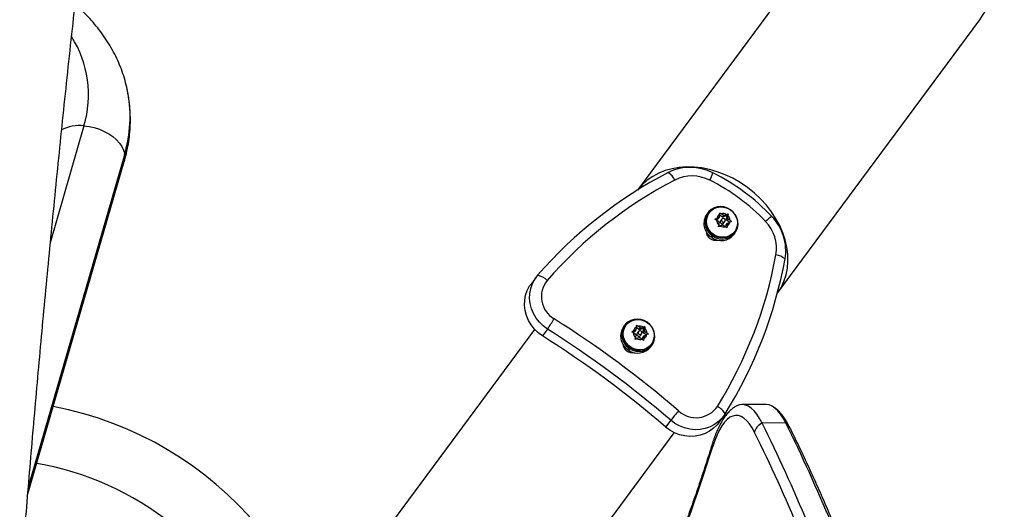
# Model space of a CAD drawing. Units: millimetres. Extents: x -142 to 469, y -16 to 661.
# Drawn here: x 179 to 199, y 399 to 409 of the extents above; entities that cross this region are included whole.
import ezdxf

# ---------------------------------------------------------------- set-up
doc = ezdxf.new("R2010")
doc.units = ezdxf.units.MM
doc.header["$LTSCALE"] = 20
doc.layers.add('CONTOUR', color=7, linetype='Continuous')

msp = doc.modelspace()

# ---------------------------------------------------------------- linework, layer by layer
at = {"layer": 'CONTOUR'}
for p, q in [((195.337, 410.983), (191.259, 405.47)), ((194.072, 403.389), (198.151, 408.902)), ((180.112, 406.764), (179.43, 404.41)), ((178.972, 399.308), (180.925, 406.049)), ((180.932, 406.202), (178.986, 399.489)), ((192.675, 405.015), (192.654, 404.986)), ((192.702, 405.015), (192.693, 405.002)), ((192.818, 404.885), (192.853, 404.901)), ((192.85, 404.865), (192.818, 404.885)), ((192.882, 404.889), (192.84, 404.872)), ((192.899, 404.829), (192.85, 404.865)), ((192.907, 404.923), (192.853, 404.901)), ((192.882, 404.889), (192.907, 404.923)), ((192.907, 404.923), (192.912, 404.982)), ((192.97, 404.924), (192.911, 404.968)), ((192.912, 404.982), (192.914, 405.015)), ((192.914, 405.015), (192.946, 404.995)), ((192.956, 404.887), (192.93, 404.853)), ((192.995, 404.959), (192.946, 404.995)), ((193.058, 404.96), (192.97, 404.924)), ((192.97, 404.924), (192.995, 404.959)), ((192.995, 404.959), (193.05, 404.981)), ((193.05, 404.981), (193.082, 404.992)), ((193.05, 404.865), (193.058, 404.96)), ((193.05, 404.865), (193.075, 404.9)), ((193.109, 404.822), (193.05, 404.865)), ((193.058, 404.96), (193.082, 404.992)), ((193.075, 404.9), (193.08, 404.958)), ((193.075, 404.9), (193.125, 404.863)), ((193.082, 404.992), (193.08, 404.958)), ((193.125, 404.863), (193.153, 404.838)), ((192.889, 404.732), (192.894, 404.77)), ((192.925, 404.748), (192.889, 404.732)), ((192.899, 404.829), (192.894, 404.77)), ((192.979, 404.77), (192.925, 404.748)), ((192.979, 404.77), (193.029, 404.733)), ((192.993, 404.807), (193.019, 404.841)), ((193.057, 404.708), (193.029, 404.733)), ((193.038, 404.725), (193.042, 404.771)), ((193.042, 404.771), (193.067, 404.805)), ((193.062, 404.747), (193.057, 404.708)), ((193.067, 404.805), (193.062, 404.747)), ((193.067, 404.805), (193.122, 404.827)), ((193.153, 404.838), (193.122, 404.827)), ((192.737, 404.526), (192.759, 404.555)), ((192.752, 404.516), (192.783, 404.563)), ((192.773, 404.545), (192.752, 404.516)), ((192.771, 404.572), (192.759, 404.555)), ((192.773, 404.545), (192.785, 404.562)), ((193.202, 404.581), (193.223, 404.61)), ((193.205, 404.623), (193.215, 404.636)), ((189.215, 403.717), (189.114, 403.58)), ((189.186, 402.667), (184.785, 396.719)), ((189.447, 402.672), (189.345, 402.534)), ((190.999, 402.749), (190.977, 402.72)), ((191.026, 402.749), (191.016, 402.736)), ((191.231, 402.657), (191.236, 402.715)), ((191.293, 402.658), (191.235, 402.701)), ((191.236, 402.715), (191.237, 402.749)), ((191.237, 402.749), (191.269, 402.729)), ((191.319, 402.692), (191.269, 402.729)), ((191.381, 402.693), (191.293, 402.658)), ((191.293, 402.658), (191.319, 402.692)), ((191.319, 402.692), (191.373, 402.714)), ((191.373, 402.714), (191.405, 402.725)), ((191.373, 402.599), (191.381, 402.693)), ((191.381, 402.693), (191.405, 402.725)), ((191.399, 402.633), (191.404, 402.692)), ((191.405, 402.725), (191.404, 402.692)), ((191.141, 402.619), (191.176, 402.635)), ((191.173, 402.599), (191.141, 402.619)), ((191.205, 402.622), (191.163, 402.605)), ((191.223, 402.562), (191.173, 402.599)), ((191.231, 402.657), (191.176, 402.635)), ((191.205, 402.622), (191.231, 402.657)), ((191.213, 402.465), (191.218, 402.504)), ((191.248, 402.481), (191.213, 402.465)), ((191.223, 402.562), (191.218, 402.504)), ((191.303, 402.503), (191.248, 402.481)), ((191.279, 402.621), (191.254, 402.587)), ((191.303, 402.503), (191.352, 402.467)), ((191.317, 402.54), (191.342, 402.575)), ((191.381, 402.442), (191.352, 402.467)), ((191.361, 402.459), (191.365, 402.504)), ((191.365, 402.504), (191.391, 402.539)), ((191.373, 402.599), (191.399, 402.633)), ((191.432, 402.555), (191.373, 402.599)), ((191.386, 402.48), (191.381, 402.442)), ((191.391, 402.539), (191.386, 402.48)), ((191.391, 402.539), (191.445, 402.561)), ((191.399, 402.633), (191.448, 402.597)), ((191.477, 402.572), (191.445, 402.561)), ((191.448, 402.597), (191.477, 402.572)), ((191.061, 402.26), (191.082, 402.289)), ((191.075, 402.249), (191.107, 402.297)), ((191.097, 402.279), (191.075, 402.249)), ((191.094, 402.305), (191.082, 402.289)), ((191.097, 402.279), (191.108, 402.296)), ((191.525, 402.315), (191.547, 402.344)), ((191.529, 402.357), (191.538, 402.37)), ((193.838, 401.156), (193.362, 401.152)), ((192.893, 400.784), (192.994, 400.922)), ((191.927, 400.837), (191.825, 400.7)), ((194.243, 400.783), (193.767, 400.779)), ((187.321, 394.262), (191.999, 400.586))]:
    msp.add_line(p, q, dxfattribs=at)
at = {"layer": 'CONTOUR', "flags": 128}
for points in [[(180.112, 406.764), (180.216, 406.751), (180.321, 406.728), (180.422, 406.695), (180.52, 406.653), (180.611, 406.604), (180.693, 406.547), (180.766, 406.484), (180.828, 406.417), (180.876, 406.347), (180.911, 406.274), (180.932, 406.202)], [(192.773, 404.545), (192.836, 404.512), (192.903, 404.491), (192.972, 404.485), (193.04, 404.493), (193.104, 404.514), (193.162, 404.548), (193.21, 404.594), (193.247, 404.649), (193.272, 404.711), (193.282, 404.777), (193.279, 404.845), (193.261, 404.912), (193.229, 404.974), (193.186, 405.029), (193.132, 405.075), (193.071, 405.11), (193.004, 405.132), (192.935, 405.14), (192.867, 405.134), (192.802, 405.115), (192.743, 405.082), (192.694, 405.038), (192.655, 404.984), (192.629, 404.923), (192.616, 404.857), (192.618, 404.789), (192.635, 404.722), (192.664, 404.659), (192.706, 404.603), (192.759, 404.555)], [(193.215, 404.636), (193.172, 404.59), (193.12, 404.554), (193.061, 404.531), (192.998, 404.52), (192.933, 404.522), (192.868, 404.538), (192.808, 404.566), (192.755, 404.606), (192.71, 404.655), (192.676, 404.712), (192.655, 404.773), (192.647, 404.837), (192.652, 404.901), (192.671, 404.961), (192.702, 405.015), (192.745, 405.061), (192.797, 405.097), (192.856, 405.12), (192.92, 405.131), (192.985, 405.129), (193.049, 405.113), (193.109, 405.085), (193.163, 405.045), (193.207, 404.996), (193.241, 404.939), (193.263, 404.878), (193.271, 404.814), (193.265, 404.75), (193.246, 404.69), (193.215, 404.636)], [(193.205, 404.623), (193.163, 404.577), (193.111, 404.542), (193.052, 404.518), (192.988, 404.507), (192.923, 404.509), (192.859, 404.525), (192.799, 404.553), (192.745, 404.593), (192.701, 404.642), (192.667, 404.699), (192.645, 404.761), (192.637, 404.824), (192.643, 404.888), (192.661, 404.948), (192.693, 405.002)], [(192.956, 404.887), (192.95, 404.874), (192.95, 404.86), (192.955, 404.846), (192.965, 404.835), (192.979, 404.828), (192.994, 404.827), (193.008, 404.831), (193.019, 404.841), (193.025, 404.854), (193.025, 404.869), (193.019, 404.883), (193.009, 404.894), (192.995, 404.9), (192.981, 404.901), (192.967, 404.897), (192.956, 404.887)], [(189.447, 402.672), (189.36, 402.735), (189.283, 402.81), (189.216, 402.894), (189.162, 402.986), (189.122, 403.083), (189.096, 403.185), (189.084, 403.288), (189.088, 403.391), (189.107, 403.492), (189.141, 403.588), (189.188, 403.677), (189.248, 403.758)], [(189.447, 402.672), (189.36, 402.735), (189.283, 402.81), (189.216, 402.894), (189.162, 402.986), (189.122, 403.083), (189.096, 403.185), (189.084, 403.288), (189.088, 403.391), (189.107, 403.492), (189.141, 403.588), (189.188, 403.677), (189.248, 403.758)], [(189.345, 402.534), (189.258, 402.598), (189.181, 402.672), (189.115, 402.756), (189.061, 402.848), (189.02, 402.946), (188.994, 403.047), (188.983, 403.151), (188.987, 403.254), (189.005, 403.354), (189.039, 403.45), (189.086, 403.54), (189.114, 403.58)], [(189.345, 402.534), (189.258, 402.598), (189.181, 402.672), (189.115, 402.756), (189.061, 402.848), (189.02, 402.946), (188.994, 403.047), (188.983, 403.151), (188.987, 403.254), (189.005, 403.354), (189.039, 403.45), (189.086, 403.54), (189.114, 403.58)], [(191.097, 402.279), (191.159, 402.245), (191.226, 402.225), (191.295, 402.219), (191.364, 402.226), (191.428, 402.248), (191.485, 402.282), (191.534, 402.328), (191.571, 402.382), (191.595, 402.445), (191.606, 402.511), (191.602, 402.579), (191.584, 402.645), (191.553, 402.708), (191.509, 402.763), (191.456, 402.809), (191.394, 402.844), (191.328, 402.866), (191.259, 402.874), (191.19, 402.868), (191.125, 402.848), (191.067, 402.816), (191.017, 402.771), (190.978, 402.717), (190.952, 402.656), (190.94, 402.59), (190.942, 402.522), (190.958, 402.455), (190.988, 402.392), (191.03, 402.336), (191.082, 402.289)], [(191.538, 402.37), (191.496, 402.324), (191.444, 402.288), (191.385, 402.264), (191.321, 402.253), (191.256, 402.256), (191.192, 402.272), (191.132, 402.3), (191.078, 402.339), (191.034, 402.389), (191, 402.445), (190.978, 402.507), (190.97, 402.571), (190.976, 402.634), (190.994, 402.694), (191.026, 402.749), (191.069, 402.795), (191.121, 402.83), (191.18, 402.854), (191.243, 402.865), (191.308, 402.862), (191.372, 402.847), (191.433, 402.818), (191.486, 402.779), (191.531, 402.73), (191.565, 402.673), (191.586, 402.611), (191.594, 402.547), (191.589, 402.484), (191.57, 402.424), (191.538, 402.37)], [(191.529, 402.357), (191.486, 402.311), (191.434, 402.275), (191.375, 402.251), (191.312, 402.24), (191.246, 402.243), (191.182, 402.259), (191.122, 402.287), (191.069, 402.327), (191.024, 402.376), (190.99, 402.432), (190.969, 402.494), (190.961, 402.558), (190.966, 402.621), (190.985, 402.682), (191.016, 402.736)], [(191.279, 402.621), (191.273, 402.608), (191.273, 402.593), (191.279, 402.579), (191.289, 402.568), (191.303, 402.562), (191.318, 402.561), (191.331, 402.565), (191.342, 402.575), (191.348, 402.588), (191.348, 402.602), (191.343, 402.616), (191.333, 402.627), (191.319, 402.634), (191.304, 402.635), (191.29, 402.631), (191.279, 402.621)], [(193.767, 400.779), (193.715, 400.874), (193.661, 400.956), (193.606, 401.023), (193.549, 401.077), (193.491, 401.117), (193.432, 401.142), (193.374, 401.152), (193.315, 401.147), (193.257, 401.127), (193.219, 401.106)], [(193.767, 400.779), (193.715, 400.874), (193.661, 400.956), (193.606, 401.023), (193.549, 401.077), (193.491, 401.117), (193.432, 401.142), (193.374, 401.152), (193.315, 401.147), (193.257, 401.127), (193.221, 401.107)], [(194.243, 400.783), (194.191, 400.878), (194.137, 400.96), (194.082, 401.028), (194.025, 401.082), (193.967, 401.121), (193.909, 401.146), (193.85, 401.156), (193.838, 401.156)], [(194.243, 400.783), (194.191, 400.878), (194.137, 400.96), (194.082, 401.028), (194.025, 401.082), (193.967, 401.121), (193.909, 401.146), (193.85, 401.156), (193.838, 401.156)], [(193.024, 400.965), (192.964, 400.884), (192.892, 400.812), (192.81, 400.752), (192.72, 400.705), (192.622, 400.671), (192.52, 400.652), (192.416, 400.647), (192.31, 400.657), (192.207, 400.682), (192.107, 400.721), (192.013, 400.773), (191.927, 400.837)], [(193.024, 400.965), (192.964, 400.884), (192.892, 400.812), (192.81, 400.752), (192.72, 400.705), (192.622, 400.671), (192.52, 400.652), (192.416, 400.647), (192.31, 400.657), (192.207, 400.682), (192.107, 400.721), (192.013, 400.773), (191.927, 400.837)], [(193.615, 400.594), (193.564, 400.685), (193.512, 400.763), (193.458, 400.827), (193.402, 400.876), (193.346, 400.911), (193.289, 400.93), (193.232, 400.934), (193.175, 400.922), (193.119, 400.896), (193.064, 400.854), (193.01, 400.797), (192.958, 400.726), (192.908, 400.641), (192.86, 400.543), (192.815, 400.432), (192.773, 400.309)], [(192.893, 400.784), (192.862, 400.746), (192.791, 400.675), (192.709, 400.615), (192.618, 400.567), (192.521, 400.534), (192.419, 400.514), (192.314, 400.509), (192.209, 400.52), (192.105, 400.544), (192.005, 400.583), (191.911, 400.635), (191.825, 400.7)], [(192.893, 400.784), (192.862, 400.746), (192.791, 400.675), (192.709, 400.615), (192.618, 400.567), (192.521, 400.534), (192.419, 400.514), (192.314, 400.509), (192.209, 400.52), (192.105, 400.544), (192.005, 400.583), (191.911, 400.635), (191.825, 400.7)]]:
    msp.add_lwpolyline(points, dxfattribs=at)
at = {"layer": 'CONTOUR'}
for centre, radius, start, end in [((178.028, 407.391), 2.176, 343.2526, 32.5102), ((178.403, 406.952), 2.638, 343.4689, 10.1088), ((180.022, 406.01), 0.759, 83.1868, 118.8785), ((180.611, 406.139), 0.327, 344.0439, 11.0535), ((192.323, 404.937), 0.992, 62.8546, 116.6788), ((195.994, 397.874), 8.952, 117.3777, 138.9042), ((196.036, 397.898), 8.754, 117.3732, 138.9087), ((191.667, 405.503), 0.384, 26.1984, 56.5942), ((192.36, 404.978), 0.777, 62.8546, 116.6788), ((191.899, 406.09), 0.917, 332.6938, 342.8362), ((190.92, 402.07), 4.022, 43.5131, 63.5039), ((190.879, 402.014), 4.252, 43.5131, 63.5039), ((192.925, 404.798), 0.33, 145.237, 235.3417), ((192.992, 404.874), 0.143, 183.4156, 226.6389), ((192.975, 404.874), 0.125, 119.8379, 167.1792), ((192.963, 404.831), 0.0391, 146.376, 320.641), ((192.979, 404.857), 0.143, 60.3781, 103.6014), ((192.982, 404.854), 0.143, 3.4156, 46.6389), ((194.478, 404.183), 0.917, 124.1808, 134.3233), ((193.251, 404.251), 0.992, 350.3382, 44.1624), ((192.995, 404.872), 0.143, 240.3781, 283.6014), ((193, 404.855), 0.125, 299.8379, 347.1792), ((193.279, 404.298), 0.777, 350.3382, 44.1624), ((192.833, 404.656), 0.195, 186.4961, 280.521), ((192.943, 404.783), 0.329, 234.5182, 321.9604), ((185.43, 405.742), 8.758, 328.1129, 349.6394), ((185.427, 405.693), 8.948, 328.1084, 349.6439), ((193.984, 403.788), 0.384, 50.4228, 80.8186), ((189.132, 403.327), 0.447, 46.6842, 74.8938), ((189.841, 403.326), 0.518, 141.0743, 239.6511), ((182.501, 407.26), 8.324, 326.5506, 328.245), ((178.075, 384.705), 21.51, 49.3519, 57.6652), ((178.065, 384.692), 21.279, 49.3519, 57.6652), ((191.249, 402.531), 0.33, 145.237, 235.3417), ((191.298, 402.607), 0.125, 119.8379, 167.1792), ((191.303, 402.59), 0.143, 60.3781, 103.6014), ((191.306, 402.588), 0.143, 3.4156, 46.6389), ((177.964, 384.555), 21.279, 49.3519, 57.6652), ((191.316, 402.608), 0.143, 183.4156, 226.6389), ((191.286, 402.565), 0.0391, 146.376, 320.641), ((191.319, 402.605), 0.143, 240.3781, 283.6014), ((191.323, 402.588), 0.125, 299.8379, 347.1792), ((191.157, 402.39), 0.195, 186.4961, 280.521), ((191.266, 402.517), 0.329, 234.5182, 321.9604), ((178.177, 394.141), 7.094, 0.5085, 79.297), ((192.437, 401.406), 0.518, 227.3659, 325.9427), ((192.646, 400.728), 0.447, 32.1232, 60.3328), ((198.347, 395.539), 8.324, 138.772, 140.4664), ((193.876, 400.534), 0.268, 113.9694, 167.21), ((162.19, 385.166), 35.226, 19.1059, 26.3097), ((162.666, 385.17), 35.226, 19.1059, 26.3097), ((194.16, 400.631), 0.173, 27.0847, 61.4108), ((162.209, 385.065), 35.035, 19.1059, 26.3097), ((160.083, 410.45), 34.226, 337.5585, 342.7661), ((192.897, 400.348), 0.13, 163.0872, 197.544), ((178.177, 394.141), 5.906, 51.2548, 80.3992)]:
    msp.add_arc(centre, radius, start, end, dxfattribs=at)
for centre, major_axis, ratio, start_param, end_param in [((196.744, 409.943), (-1.108, -1.497), 0.939693, 1.570796, 4.712389), ((192.662, 404.424), (1.407, -1.041), 0.780206, 1.570796, 3.136686), ((192.662, 404.424), (1.407, -1.041), 0.780206, 1.570796, 3.136686), ((192.662, 404.424), (1.407, -1.041), 0.780206, 0.004907, 1.570796), ((192.662, 404.424), (1.407, -1.041), 0.780206, 0.004907, 1.570796)]:
    msp.add_ellipse(centre, major_axis=major_axis, ratio=ratio, start_param=start_param, end_param=end_param, dxfattribs=at)
for points, knots in [([(182.21, 426.33), (182.185, 426.169), (182.137, 425.86), (182.069, 425.419), (182.008, 425.023), (181.954, 424.67), (181.905, 424.349), (181.856, 424.024), (181.804, 423.678), (181.738, 423.234), (181.661, 422.706), (181.573, 422.104), (181.487, 421.505), (181.364, 420.642), (181.206, 419.516), (181.018, 418.131), (180.815, 416.602), (180.601, 414.932), (180.379, 413.13), (180.168, 411.35), (179.968, 409.586), (179.777, 407.838), (179.597, 406.107), (179.428, 404.403), (179.269, 402.725), (179.121, 401.085), (178.985, 399.485), (178.884, 398.251), (178.832, 397.559), (178.818, 397.376)], [0, 0, 0, 0, 0.0152714, 0.0291777, 0.0417187, 0.0528947, 0.0627055, 0.0722235, 0.0838453, 0.0956856, 0.1147333, 0.1343208, 0.1534805, 0.1724864, 0.2176651, 0.2627422, 0.3078736, 0.3683645, 0.4288442, 0.4893162, 0.549784, 0.6110767, 0.6724365, 0.7338672, 0.7953723, 0.8569556, 0.9175188, 0.9781643, 1, 1, 1, 1]), ([(180.999, 407.415), (180.994, 407.442), (180.979, 407.53), (180.941, 407.678), (180.884, 407.859), (180.814, 408.035), (180.733, 408.208), (180.641, 408.376), (180.537, 408.54), (180.422, 408.698), (180.297, 408.851), (180.16, 408.998), (180.037, 409.118), (179.957, 409.185), (179.928, 409.209)], [0, 0, 0, 0, 0.038453, 0.128616, 0.218766, 0.309, 0.39941, 0.490083, 0.581093, 0.672503, 0.764357, 0.856685, 0.949496, 1, 1, 1, 1]), ([(180.925, 406.049), (180.936, 406.087), (180.964, 406.188), (181, 406.353), (181.029, 406.546), (181.045, 406.738), (181.049, 406.93), (181.04, 407.12), (181.024, 407.282), (181.005, 407.38), (180.999, 407.415)], [0, 0, 0, 0, 0.083558, 0.224632, 0.365126, 0.504902, 0.644041, 0.782647, 0.920844, 1, 1, 1, 1]), ([(193.221, 401.107), (193.2, 401.093), (193.155, 401.063), (193.094, 401.004), (193.033, 400.934), (192.974, 400.849), (192.919, 400.752), (192.866, 400.643), (192.82, 400.528), (192.789, 400.44), (192.774, 400.393), (192.772, 400.386)], [0, 0, 0, 0, 0.099177, 0.209713, 0.329063, 0.456753, 0.589825, 0.724295, 0.857508, 0.980984, 1, 1, 1, 1]), ([(194.314, 400.71), (194.305, 400.728), (194.278, 400.782), (194.228, 400.864), (194.166, 400.95), (194.1, 401.021), (194.042, 401.073), (194.002, 401.098), (193.987, 401.108)], [0, 0, 0, 0, 0.104682, 0.314726, 0.526952, 0.714527, 0.888865, 1, 1, 1, 1]), ([(196.026, 396.62), (195.997, 396.702), (195.913, 396.94), (195.771, 397.327), (195.601, 397.778), (195.428, 398.219), (195.252, 398.65), (195.075, 399.072), (194.895, 399.483), (194.713, 399.885), (194.532, 400.269), (194.399, 400.542), (194.327, 400.685), (194.314, 400.71)], [0, 0, 0, 0, 0.054276, 0.157589, 0.260917, 0.364263, 0.467628, 0.571015, 0.674422, 0.777853, 0.881306, 0.979356, 1, 1, 1, 1]), ([(192.772, 400.386), (192.748, 400.308), (192.676, 400.083), (192.556, 399.716), (192.412, 399.29), (192.264, 398.873), (192.115, 398.467), (191.963, 398.069), (191.808, 397.683), (191.678, 397.367), (191.598, 397.184), (191.571, 397.122)], [0, 0, 0, 0, 0.065682, 0.190245, 0.314786, 0.439301, 0.563787, 0.688244, 0.812669, 0.937061, 1, 1, 1, 1])]:
    msp.add_open_spline(points, degree=3, knots=knots, dxfattribs=at)

doc.saveas('drawing.dxf')
